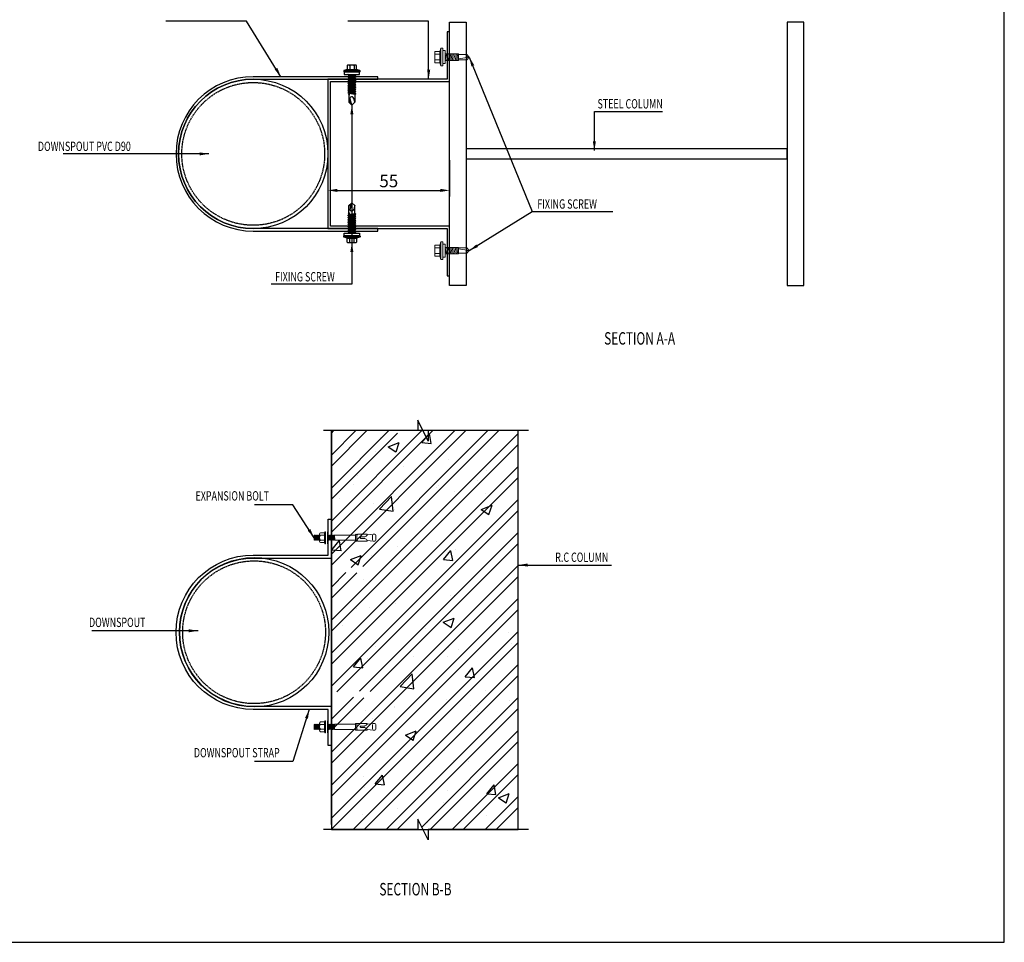
# Model space of a CAD drawing. Units: millimetres. Extents: x 53662 to 244121, y -48332 to 29503.
# Drawn here: x 160717 to 162298, y -2728 to -1246 of the extents above; entities that cross this region are included whole.
import ezdxf

# ---------------------------------------------------------------- set-up
doc = ezdxf.new("R2010")
doc.units = ezdxf.units.MM
doc.header["$LTSCALE"] = 4
doc.header["$MEASUREMENT"] = 0
doc.linetypes.add('HIDDEN', pattern=[0.375, 0.25, -0.125])
for name, color, linetype in [('Atad-Screw1', 7, 'Continuous'), ('Atad_Text_Detail', 7, 'Continuous'), ('DIM', 8, 'Continuous'), ('TAREA', 7, 'Continuous')]:
    doc.layers.add(name, color=color, linetype=linetype)
doc.layers.add('BOLTS', color=4, linetype='Continuous', lineweight=0)
doc.layers.add('LINE', color=2, linetype='Continuous', lineweight=18)
doc.styles.add('ROMAND', font='romand.shx', dxfattribs={"width": 0.7})
doc.dimstyles.new('A3-1-10', dxfattribs={"dimscale": 10, "dimtxt": 2, "dimasz": 1.5, "dimexe": 1, "dimexo": 1, "dimgap": 0.5, "dimtad": 1, "dimdec": 0, "dimzin": 0, "dimdsep": 46, "dimtxsty": 'ROMAND', "dimcen": 1, "dimdle": 200, "dimclrd": 8, "dimclre": 8, "dimclrt": 9, "dimadec": 0, "dimazin": 0, "dimtfac": 1, "dimtdec": 0, "dimtix": 1, "dimtofl": 0, "dimtmove": 2, "dimatfit": 3, "dimfxl": 1, "dimtolj": 1, "dimtzin": 0, "dimlwd": -1, "dimarcsym": 0})

# ---------------------------------------------------------------- blocks, each defined once
blk = doc.blocks.new('*D1075')
at = {"color": 8, "lineweight": -2}
for p, q in [((161212.3, -1471.2), (161212.3, -1529.8)), ((161407.6, -1471.2), (161407.6, -1529.8))]:
    blk.add_line(p, q, dxfattribs=at)
at = {"color": 8}
blk.add_line((161227.3, -1519.8), (161392.6, -1519.8), dxfattribs=at)
for points in [[(161227.3, -1517.3), (161227.3, -1522.3), (161212.3, -1519.8)], [(161392.6, -1517.3), (161392.6, -1522.3), (161407.6, -1519.8)]]:
    blk.add_solid(points, dxfattribs=at)
at = {"layer": 'Defpoints', "color": 0}
for p in [(161212.3, -1461.2), (161407.6, -1461.2), (161407.6, -1519.8)]:
    blk.add_point(p, dxfattribs=at)
at = {"color": 9, "insert": (161310, -1504.8), "char_height": 20, "attachment_point": 5, "style": 'ROMAND'}
blk.add_mtext('\\A1;55', dxfattribs=at)
blk = doc.blocks.new('SCREW20')
at = {"layer": 'LINE', "ltscale": 5}
for p, q in [((-3.28, 0), (-3.28, -2.92)), ((-3.28, 0), (3.28, 0)), ((-1.64, 0), (-1.64, -2.92)), ((1.64, 0), (1.64, -2.92)), ((3.28, 0), (3.28, -2.92)), ((-3.28, -2.92), (-5.18, -3.57)), ((-5.18, -3.57), (-5.18, -4.67)), ((-5.18, -3.57), (5.18, -3.57)), ((-5.18, -4.67), (5.18, -4.67)), ((-3.83, -4.67), (-3.83, -6.12)), ((-3.28, -2.92), (3.28, -2.92)), ((3.28, -2.92), (5.18, -3.57)), ((3.83, -4.67), (3.83, -6.12)), ((5.18, -3.57), (5.18, -4.67)), ((-3.83, -6.12), (3.83, -6.12)), ((1.93, -6.12), (-1.93, -6.95)), ((-1.93, -6.12), (-1.93, -13.98)), ((1.93, -6.95), (-1.93, -7.77)), ((1.93, -7.77), (-1.93, -8.59)), ((1.93, -8.59), (-1.93, -9.41)), ((1.93, -9.41), (-1.93, -10.23)), ((1.93, -10.23), (-1.93, -11.05)), ((1.93, -11.05), (-1.93, -11.87)), ((1.93, -6.12), (1.93, -13.98)), ((1.93, -11.87), (-1.93, -12.69)), ((1.93, -12.69), (-1.93, -13.51)), ((-1.93, -13.98), (1.93, -13.98)), ((-1.57, -13.98), (-1.57, -18.79)), ((1.93, -13.51), (-0.3, -13.98)), ((1, -13.98), (0, -20.25)), ((1.57, -13.98), (1.57, -18.79)), ((-1.57, -18.79), (0, -20.25)), ((0, -20.25), (-0.38, -18.86)), ((0, -20.25), (1.57, -18.79))]:
    blk.add_line(p, q, dxfattribs=at)
blk.add_arc((-0.99, -19.11), 0.661, 22.43976, 151.01138, dxfattribs=at)
blk = doc.blocks.new('Atad-Screw5')
blk.add_line((1.31, 0.295), (1.31, -0.295))
at = {"layer": 'Atad-Screw1'}
for p, q in [((0, 0), (0.11, 0.11)), ((0, 0), (0.273, -0.071)), ((0.11, -0.058), (0, 0)), ((0.11, -0.11), (0, 0)), ((0.295, 0.11), (0.11, 0.11)), ((0.411, 0.11), (0.295, 0.11)), ((0.43, 0.149), (0.411, 0.11)), ((0.449, -0.11), (0.411, 0.11)), ((0.463, 0.11), (0.43, 0.149)), ((0.482, -0.149), (0.43, 0.149)), ((0.495, 0.11), (0.463, 0.11)), ((0.495, 0.11), (0.463, 0.11)), ((0.502, -0.11), (0.463, 0.11)), ((0.514, 0.149), (0.495, 0.11)), ((0.533, -0.11), (0.495, 0.11)), ((0.547, 0.11), (0.514, 0.149)), ((0.566, -0.149), (0.514, 0.149)), ((0.579, 0.11), (0.547, 0.11)), ((0.579, 0.11), (0.547, 0.11)), ((0.586, -0.11), (0.547, 0.11)), ((0.599, 0.149), (0.579, 0.11)), ((0.617, -0.11), (0.579, 0.11)), ((0.632, 0.11), (0.599, 0.149)), ((0.65, -0.149), (0.599, 0.149)), ((0.663, 0.11), (0.632, 0.11)), ((0.663, 0.11), (0.632, 0.11)), ((0.67, -0.11), (0.632, 0.11)), ((0.683, 0.149), (0.663, 0.11)), ((0.701, -0.11), (0.663, 0.11)), ((0.716, 0.11), (0.683, 0.149)), ((0.734, -0.149), (0.683, 0.149)), ((0.747, 0.11), (0.716, 0.11)), ((0.747, 0.11), (0.716, 0.11)), ((0.754, -0.11), (0.716, 0.11)), ((0.767, 0.149), (0.747, 0.11)), ((0.786, -0.11), (0.747, 0.11)), ((0.819, -0.149), (0.767, 0.149)), ((0.8, 0.11), (0.767, 0.149)), ((0.831, 0.11), (0.8, 0.11)), ((0.838, -0.11), (0.8, 0.11)), ((0.831, 0.11), (0.8, 0.11)), ((0.851, 0.149), (0.831, 0.11)), ((0.87, -0.11), (0.831, 0.11)), ((0.903, -0.149), (0.851, 0.149)), ((0.884, 0.11), (0.851, 0.149)), ((0.916, 0.11), (0.884, 0.11)), ((0.922, -0.11), (0.884, 0.11)), ((0.916, 0.11), (0.884, 0.11)), ((0.935, 0.149), (0.916, 0.11)), ((0.954, -0.11), (0.916, 0.11)), ((0.987, -0.149), (0.935, 0.149)), ((0.968, 0.11), (0.935, 0.149)), ((1, 0.11), (0.968, 0.11)), ((1.006, -0.11), (0.968, 0.11)), ((1, 0.11), (0.968, 0.11)), ((1.019, 0.149), (1, 0.11)), ((1.038, -0.11), (1, 0.11)), ((1.071, -0.149), (1.019, 0.149)), ((1.052, 0.11), (1.019, 0.149)), ((1.084, 0.11), (1.052, 0.11)), ((1.09, -0.11), (1.052, 0.11)), ((1.084, 0.11), (1.052, 0.11)), ((1.103, 0.149), (1.084, 0.11)), ((1.122, -0.11), (1.084, 0.11)), ((1.155, -0.149), (1.103, 0.149)), ((1.136, 0.11), (1.103, 0.149)), ((1.161, 0.11), (1.136, 0.11)), ((1.161, -0.032), (1.136, 0.11)), ((1.161, 0.11), (1.136, 0.11)), ((1.259, -0.295), (1.259, 0.295)), ((1.259, 0.243), (1.259, -0.242)), ((1.272, 0.309), (1.296, 0.309)), ((1.31, 0.295), (1.343, 0.176)), ((1.343, -0.176), (1.343, 0.176)), ((1.343, 0.176), (1.491, 0.176)), ((1.491, 0.083), (1.343, 0.083)), ((1.519, 0.149), (1.519, -0.148)), ((0.11, -0.11), (0.11, -0.058)), ((0.11, -0.058), (0.273, -0.071)), ((0.295, -0.11), (0.11, -0.11)), ((0.388, -0.11), (0.295, -0.11)), ((0.388, -0.11), (0.396, -0.071)), ((0.407, -0.132), (0.388, -0.11)), ((0.407, -0.132), (0.396, -0.071)), ((0.396, -0.071), (0.418, -0.11)), ((0.418, -0.11), (0.407, -0.132)), ((0.449, -0.11), (0.418, -0.11)), ((0.482, -0.149), (0.449, -0.11)), ((0.502, -0.11), (0.482, -0.149)), ((0.533, -0.11), (0.502, -0.11)), ((0.533, -0.11), (0.502, -0.11)), ((0.566, -0.149), (0.533, -0.11)), ((0.586, -0.11), (0.566, -0.149)), ((0.617, -0.11), (0.586, -0.11)), ((0.617, -0.11), (0.586, -0.11)), ((0.65, -0.149), (0.617, -0.11)), ((0.67, -0.11), (0.65, -0.149)), ((0.701, -0.11), (0.67, -0.11)), ((0.701, -0.11), (0.67, -0.11)), ((0.734, -0.149), (0.701, -0.11)), ((0.754, -0.11), (0.734, -0.149)), ((0.786, -0.11), (0.754, -0.11)), ((0.786, -0.11), (0.754, -0.11)), ((0.819, -0.149), (0.786, -0.11)), ((0.838, -0.11), (0.819, -0.149)), ((0.87, -0.11), (0.838, -0.11)), ((0.87, -0.11), (0.838, -0.11)), ((0.903, -0.149), (0.87, -0.11)), ((0.922, -0.11), (0.903, -0.149)), ((0.954, -0.11), (0.922, -0.11)), ((0.954, -0.11), (0.922, -0.11)), ((0.987, -0.149), (0.954, -0.11)), ((1.006, -0.11), (0.987, -0.149)), ((1.038, -0.11), (1.006, -0.11)), ((1.038, -0.11), (1.006, -0.11)), ((1.071, -0.149), (1.038, -0.11)), ((1.09, -0.11), (1.071, -0.149)), ((1.122, -0.11), (1.09, -0.11)), ((1.122, -0.11), (1.09, -0.11)), ((1.155, -0.149), (1.122, -0.11)), ((1.161, -0.137), (1.155, -0.149)), ((1.296, -0.308), (1.272, -0.308)), ((1.343, -0.176), (1.31, -0.295)), ((1.491, -0.082), (1.343, -0.082)), ((1.491, -0.176), (1.343, -0.176))]:
    blk.add_line(p, q, dxfattribs=at)
blk.add_lwpolyline([(1.161, -0.291), (1.161, 0.291), (1.259, 0.291), (1.259, -0.291)], close=True, dxfattribs=at)
at = {"layer": 'Atad-Screw1', "extrusion": (0, 0, -1)}
for centre, major_axis, ratio, start_param, end_param in [((0.031, -0.416), (0.17, 0.509), 0.793082, -0.216171, 0.216171), ((0.252, -0.007), (0.0475, 0.0475), 1, 5.97717, 8.320562), ((1.272, 0.295), (0.00935, 0.00935), 1, 3.926991, 5.497787), ((1.296, 0.295), (-0.00935, 0.00935), 1, 0.785398, 2.356194), ((1.491, 0.149), (0.0196, 0.0196), 1, -0.785398, 0.785398), ((1.491, 0.11), (-0.0196, 0.0196), 1, 2.356194, 3.926991), ((1.491, 0.055), (0.0196, 0.0196), 1, -0.785398, 0.785398), ((1.272, -0.295), (-0.00935, 0.00935), 1, 3.926991, 5.497787), ((1.296, -0.295), (0.00935, 0.00935), 1, 0.785398, 2.356194), ((1.491, -0.055), (-0.0196, 0.0196), 1, 2.356194, 3.926991), ((1.491, -0.11), (0.0196, 0.0196), 1, -0.785398, 0.785398), ((1.491, -0.148), (-0.0196, 0.0196), 1, 2.356194, 3.926991)]:
    blk.add_ellipse(centre, major_axis=major_axis, ratio=ratio, start_param=start_param, end_param=end_param, dxfattribs=at)
blk = doc.blocks.new('EXPANSION BOLT')
at = {"layer": 'BOLTS', "color": 12}
for p, q in [((744252.9, -36314.8), (744252.9, -36324.9)), ((744255.1, -36312.6), (744258.9, -36312.6)), ((744258.9, -36312.6), (744271.5, -36313.9)), ((744260.4, -36314.8), (744260.4, -36324.9)), ((744340.9, -36314.2), (744296.6, -36314.2)), ((744341.4, -36325.4), (744296.6, -36325.4)), ((744342.4, -36324.4), (744342, -36315.3)), ((744343.5, -36325.4), (744343.1, -36314.2)), ((744344.6, -36324.4), (744344.1, -36315.3)), ((744345.7, -36325.4), (744345.2, -36314.2)), ((744346.7, -36324.4), (744346.3, -36315.3)), ((744347.8, -36325.4), (744347.4, -36314.2)), ((744348.9, -36324.4), (744348.4, -36315.3)), ((744350, -36325.4), (744349.5, -36314.2)), ((744351, -36324.4), (744350.6, -36315.3)), ((744352.1, -36325.4), (744351.7, -36314.2)), ((744353.2, -36324.4), (744352.7, -36315.3)), ((744354.3, -36325.4), (744353.8, -36314.2)), ((744355.4, -36324.4), (744354.9, -36315.3)), ((744362.9, -36310.7), (744362.4, -36310.7)), ((744362.9, -36309.3), (744362.9, -36319.8)), ((744371.9, -36309.3), (744362.9, -36309.3)), ((744371.9, -36314.6), (744362.9, -36314.6)), ((744362.9, -36330.4), (744362.9, -36319.8)), ((744371.9, -36325.1), (744362.9, -36325.1)), ((744373.5, -36311.9), (744373.5, -36327.7)), ((744373.5, -36314.2), (744373.5, -36325.4)), ((744374, -36325.4), (744373.7, -36318.4)), ((744373.7, -36318.4), (744373.7, -36325.4)), ((744375, -36324.4), (744374.6, -36315.3)), ((744376.1, -36325.4), (744375.7, -36314.2)), ((744377.2, -36324.4), (744376.7, -36315.3)), ((744378.3, -36325.4), (744377.8, -36314.2)), ((744379.3, -36324.4), (744378.9, -36315.3)), ((744380.4, -36325.4), (744380, -36314.2)), ((744381.5, -36324.4), (744381, -36315.3)), ((744382.6, -36325.4), (744382.1, -36314.2)), ((744383.7, -36324.4), (744383.2, -36315.3)), ((744384.3, -36325.4), (744384.3, -36314.2)), ((744384.8, -36314.8), (744384.8, -36320.1)), ((744255.1, -36327.1), (744258.9, -36327.1)), ((744258.9, -36327.1), (744271.5, -36325.7)), ((744362.9, -36329), (744362.4, -36329)), ((744362.9, -36329), (744362.4, -36329)), ((744371.9, -36330.4), (744362.9, -36330.4))]:
    blk.add_line(p, q, dxfattribs=at)
blk.add_lwpolyline([(744293.8, -36314.2), (744292.5, -36312.9, 0.198912), (744291.7, -36312.6), (744271.4, -36312.6), (744271.4, -36313.4, 0.169792), (744271.8, -36314.4, 0.134257), (744276.7, -36318, 0.091304), (744277.3, -36318.2), (744284.9, -36318.2, -0.414214), (744286.5, -36319.8), (744286.5, -36319.8, -0.414214), (744284.9, -36321.5), (744277.3, -36321.5, 0.091304), (744276.7, -36321.6, 0.134257), (744271.8, -36325.2, 0.169792), (744271.4, -36326.3), (744271.4, -36327.1), (744291.7, -36327.1, 0.198912), (744292.5, -36326.8), (744293.8, -36325.4)], format="xyb", dxfattribs=at)
at = {"layer": 'BOLTS', "color": 11}
blk.add_lwpolyline([(744293.8, -36326, 0.414214), (744294.9, -36327.1), (744295.5, -36327.1, 0.414214), (744296.6, -36326), (744296.6, -36313.7, 0.414214), (744295.5, -36312.6), (744294.9, -36312.6, 0.414214), (744293.8, -36313.7)], format="xyb", close=True, dxfattribs=at)
at = {"layer": 'BOLTS', "color": 12}
for points in [[(744355.4, -36314.9), (744354.9, -36315.3), (744353.8, -36314.2), (744352.7, -36315.3), (744351.7, -36314.2), (744350.6, -36315.3), (744349.5, -36314.2), (744348.4, -36315.3), (744347.4, -36314.2), (744346.3, -36315.3), (744345.2, -36314.2), (744344.1, -36315.3), (744343.1, -36314.2), (744342, -36315.3), (744340.9, -36314.2), (744341.4, -36325.4), (744342.4, -36324.4), (744343.5, -36325.4), (744344.6, -36324.4), (744345.7, -36325.4), (744346.8, -36324.4), (744347.8, -36325.4), (744348.9, -36324.4), (744350, -36325.4), (744351.1, -36324.4), (744352.1, -36325.4), (744353.2, -36324.4), (744354.3, -36325.4), (744355.4, -36324.4)], [(744373.5, -36325.4), (744374, -36325.4), (744375.1, -36324.4), (744376.1, -36325.4), (744377.2, -36324.4), (744378.3, -36325.4), (744379.4, -36324.4), (744380.4, -36325.4), (744381.5, -36324.4), (744382.6, -36325.4), (744383.7, -36324.4), (744384.2, -36325.4), (744385.4, -36324.9), (744385.4, -36314.8), (744384.8, -36314.8), (744384.3, -36314.2), (744383.2, -36315.3), (744382.1, -36314.2), (744381, -36315.3), (744380, -36314.2), (744378.9, -36315.3), (744377.8, -36314.2), (744376.7, -36315.3), (744375.7, -36314.2), (744374.6, -36315.3), (744373.5, -36314.2)]]:
    blk.add_lwpolyline(points, dxfattribs=at)
at = {"layer": 'BOLTS', "color": 11}
for points in [[(744356.8, -36332.6), (744356.8, -36307), (744355.4, -36307), (744355.4, -36332.6), (744356.8, -36332.6)], [(744362.4, -36332.6), (744362.4, -36307), (744361, -36307), (744361, -36332.6), (744362.4, -36332.6)]]:
    blk.add_lwpolyline(points, dxfattribs=at)
at = {"layer": 'BOLTS', "color": 12}
for centre, radius, start, end in [((744255.1, -36314.8), 2.24, 90, 180), ((744255.1, -36324.9), 2.24, 180, 270), ((744370.6, -36311.9), 2.93, 295.8315, 64.1685), ((744364.3, -36319.8), 9.24, 325.192, 34.808), ((744370.6, -36327.7), 2.93, 295.8315, 64.1685)]:
    blk.add_arc(centre, radius, start, end, dxfattribs=at)

msp = doc.modelspace()

# ---------------------------------------------------------------- hatches: boundary and pattern name
at = {"layer": 'TAREA'}
h = msp.add_hatch(dxfattribs=at)
h.set_pattern_fill('ANSI32', color=8, scale=100, style=0)
h.set_pattern_definition([(45, (77059.182, -21191.182), (-26.516504, 26.516504), []), (45, (77076.86, -21191.182), (-26.516504, 26.516504), [])])
h.paths.add_polyline_path([(161291.4643, -2125.7875), (161291.4643, -2133.3475, -0.414213563), (161289.7843, -2135.0275), (161286.9482, -2135.0275), (161277.4977, -2133.983, -0.08429298), (161277.5683, -2134.3989), (161277.5683, -2135.0275), (161262.3762, -2135.0275, -0.198912367), (161261.7823, -2134.7815), (161260.7683, -2133.7675), (161260.7683, -2134.1875, -0.414213562), (161259.9283, -2135.0275), (161259.5083, -2135.0275, -0.414213562), (161258.6683, -2134.1875), (161258.6683, -2133.7675), (161225.4644, -2133.7675), (161224.6567, -2132.9599), (161223.849, -2133.7675), (161223.0414, -2132.9599), (161222.2337, -2133.7675), (161221.426, -2132.9599), (161220.6183, -2133.7675), (161219.8106, -2132.9599), (161219.0029, -2133.7675), (161218.1952, -2132.9599), (161217.8869, -2133.2681), (161217.8869, -2325.7205), (161218.1952, -2326.0288), (161219.0029, -2325.2211), (161219.8106, -2326.0288), (161220.6183, -2325.2211), (161221.426, -2326.0288), (161222.2337, -2325.2211), (161223.0414, -2326.0288), (161223.849, -2325.2211), (161224.6567, -2326.0288), (161225.4644, -2325.2211), (161258.6683, -2325.2211), (161258.6683, -2324.8011, -0.414213562), (161259.5083, -2323.9611), (161259.9283, -2323.9611, -0.414213562), (161260.7683, -2324.8011), (161260.7683, -2325.2211), (161261.7823, -2324.2071, -0.198912368), (161262.3762, -2323.9611), (161277.5683, -2323.9611), (161277.5683, -2324.5897, -0.08429298), (161277.4977, -2325.0056), (161286.9482, -2323.9611), (161289.7843, -2323.9611, -0.414213563), (161291.4643, -2325.6411), (161291.4643, -2333.2011, -0.414213562), (161289.7843, -2334.8811), (161286.9482, -2334.8811), (161277.4977, -2333.8366, -0.084292981), (161277.5683, -2334.2525), (161277.5683, -2334.8811), (161262.3762, -2334.8811, -0.198912367), (161261.7823, -2334.635), (161260.7683, -2333.6211), (161260.7683, -2334.0411, -0.414213563), (161259.9283, -2334.8811), (161259.5083, -2334.8811, -0.414213562), (161258.6683, -2334.0411), (161258.6683, -2333.6211), (161225.1118, -2333.6211), (161224.3041, -2332.8134), (161223.4965, -2333.6211), (161222.6888, -2332.8134), (161221.8811, -2333.6211), (161221.0734, -2332.8134), (161220.2657, -2333.6211), (161219.458, -2332.8134), (161218.6503, -2333.6211), (161217.8869, -2332.8577), (161217.8869, -2546.399), (161356.5324, -2546.399), (161356.5324, -2529.766), (161364.8489, -2546.399), (161517.8869, -2546.399), (161517.8869, -1905.7305), (161330.1232, -1905.7305), (161330.1232, -1922.3634), (161321.8067, -1905.7305), (161217.8869, -1905.7305), (161217.8869, -2126.1309), (161218.6503, -2125.3675), (161219.458, -2126.1752), (161220.2657, -2125.3675), (161221.0734, -2126.1752), (161221.8811, -2125.3675), (161222.6888, -2126.1752), (161223.4965, -2125.3675), (161224.3041, -2126.1752), (161225.1118, -2125.3675), (161258.6683, -2125.3675), (161258.6683, -2124.9475, -0.414213562), (161259.5083, -2124.1075), (161259.9283, -2124.1075, -0.414213562), (161260.7683, -2124.9475), (161260.7683, -2125.3675), (161261.7823, -2124.3536, -0.198912367), (161262.3762, -2124.1075), (161277.5683, -2124.1075), (161277.5683, -2124.7362, -0.08429298), (161277.4977, -2125.152), (161286.9482, -2124.1075), (161289.7843, -2124.1075, -0.414213562)])
h = msp.add_hatch(dxfattribs=at)
h.set_pattern_fill('AR-CONC', color=8, scale=25, style=0)
h.set_pattern_definition([(50, (77059.18, -21191.18), (179.31505, -15.68803), [18.75, -206.25]), (355, (77059.18, -21191.18), (-34.68783, 188.04803), [15, -165]), (100.4514, (77074.13, -21192.49), (144.62735, 172.3599), [15.93505, -175.28553]), (46.1842, (77059.18, -21141.18), (266.81026, -41.37975), [28.125, -309.375]), (96.6356, (77081.42, -21144.63), (233.6657, 243.5295), [23.9026, -262.92825]), (351.1842, (77059.18, -21141.18), (233.6655, 243.52965), [22.5, -247.5]), (21, (77084.18, -21153.68), (149.22676, -100.65472), [18.75, -206.25]), (326, (77084.18, -21153.68), (60.82883, 181.2875), [15, -165]), (71.4514, (77096.62, -21162.07), (210.05566, 80.63262), [15.93505, -175.28553]), (37.5, (77059.18, -21191.18), (3.039964, 83.223463), [0, -163, 0, -167.5, 0, -165.625]), (7.5, (77059.18, -21191.18), (65.76738, 98.60293), [0, -95.5, 0, -159.25, 0, -63.125]), (327.5, (77003.43, -21191.18), (133.45561, -5.63872), [0, -62.5, 0, -195, 0, -258.75]), (317.5, (76978.43, -21191.18), (145.79654, 25.02625), [0, -81.25, 0, -129.5, 0, -183.75])])
h.paths.add_polyline_path([(161291.4643, -2125.7875), (161291.4643, -2133.3475, -0.414213563), (161289.7843, -2135.0275), (161286.9482, -2135.0275), (161277.5683, -2133.9909), (161277.5683, -2135.0275), (161262.0283, -2135.0275), (161260.7683, -2133.7675), (161260.7683, -2135.0275), (161258.6683, -2135.0275), (161258.6683, -2133.7675), (161224.6973, -2133.7675), (161224.6567, -2132.9599), (161223.849, -2133.7675), (161223.0414, -2132.9599), (161222.2337, -2133.7675), (161221.426, -2132.9599), (161220.6183, -2133.7675), (161219.8106, -2132.9599), (161219.0029, -2133.7675), (161218.1952, -2132.9599), (161217.8869, -2133.2681), (161217.8869, -2546.399), (161517.8869, -2546.399), (161517.8869, -1905.7305), (161330.1232, -1905.7305), (161330.1232, -1922.3634), (161321.8067, -1905.7305), (161217.8869, -1905.7305), (161217.8869, -2126.1309), (161218.6503, -2125.3675), (161219.458, -2126.1752), (161220.2657, -2125.3675), (161221.0734, -2126.1752), (161221.8811, -2125.3675), (161222.6888, -2126.1752), (161223.4965, -2125.3675), (161224.3041, -2126.1752), (161225.1118, -2125.3675), (161258.6683, -2125.3675), (161258.6683, -2124.1075), (161260.7683, -2124.1075), (161260.7683, -2125.3675), (161262.0283, -2124.1075), (161277.5683, -2124.1075), (161277.5683, -2125.1442), (161286.9482, -2124.1075), (161289.7843, -2124.1075, -0.414213562)])

# ---------------------------------------------------------------- linework, layer by layer
at = {"color": 5, "ltscale": 10}
msp.add_line((161217.8869, -2538.2461), (161217.8869, -1905.7305), dxfattribs=at)
at = {"color": 3}
for points in [[(161434.2718, -1249.606), (161434.2718, -1672.7346), (161407.6051, -1672.7346), (161407.6051, -1249.606)], [(161949.6545, -1249.606), (161949.6545, -1672.7346), (161976.3212, -1672.7346), (161976.3212, -1249.606)], [(161434.2718, -1453.1703), (161434.2718, -1469.1703), (161949.6545, -1469.1703), (161949.6545, -1453.1703)]]:
    msp.add_lwpolyline(points, close=True, dxfattribs=at)
for points in [[(161534.5199, -1905.7305), (161373.1654, -1905.7305), (161373.1654, -1922.3634), (161356.5324, -1889.0975), (161356.5324, -1905.7305), (161205.1396, -1905.7305)], [(161534.5199, -2546.399), (161373.1654, -2546.399), (161373.1654, -2563.0319), (161356.5324, -2529.766), (161356.5324, -2546.399), (161205.1396, -2546.399)]]:
    msp.add_lwpolyline(points)
at = {"color": 8}
msp.add_lwpolyline([(161217.8869, -2546.399), (161517.8869, -2546.399), (161517.8869, -1905.7305), (161217.8869, -1905.7305)], close=True, dxfattribs=at)
at = {"layer": 'TAREA', "color": 0}
msp.add_lwpolyline([(160412.3232, -2727.5133), (162298.4883, -2727.5133), (162298.4883, 142.4867), (160412.3232, 142.4867)], close=True, dxfattribs=at)
at = {"layer": 'TAREA', "color": 2}
msp.add_lwpolyline([(161407.6051, -1657.1703), (161407.6051, -1577.1703), (161216.3431, -1577.1703), (161216.3431, -1345.1703), (161407.6051, -1345.1703), (161407.6051, -1265.1703), (161403.6051, -1265.1703), (161403.6051, -1341.1703), (161212.3431, -1341.1703), (161212.3431, -1581.1703), (161403.6051, -1581.1703), (161403.6051, -1657.1703)], close=True, dxfattribs=at)
msp.add_lwpolyline([(161092.3431, -1341.1703), (161212.3431, -1341.1703), (161292.3431, -1341.1703), (161292.3431, -1337.1703), (161208.3431, -1337.1703), (161092.3431, -1337.1703, 1), (161092.3431, -1585.1703), (161208.3431, -1585.1703), (161292.3431, -1585.1703), (161292.3431, -1581.1703), (161212.3431, -1581.1703), (161092.3431, -1581.1703, -1), (161092.3431, -1341.1703, 1), (161092.3431, -1581.1703)], format="xyb", dxfattribs=at)
msp.add_lwpolyline([(161092.3431, -2110.8276, 1), (161092.3431, -2348.161), (161217.8869, -2348.161), (161217.8869, -2411.3189), (161212.5536, -2411.3189), (161212.5536, -2353.4943), (161092.3431, -2353.4943, -1), (161092.3431, -2105.4943), (161212.5536, -2105.4943), (161212.5536, -2047.6697), (161217.8869, -2047.6697), (161217.8869, -2110.8276)], format="xyb", close=True, dxfattribs=at)
for centre in [(161092.3431, -1461.1703), (161093.6764, -2229.4943)]:
    msp.add_circle(centre, 120, dxfattribs=at)
at = {"layer": 'TAREA', "color": 1, "linetype": 'HIDDEN'}
for centre in [(161092.3431, -1461.1703), (161093.6764, -2229.4943)]:
    msp.add_circle(centre, 114.6667, dxfattribs=at)

# ---------------------------------------------------------------- block references
for name, p, xscale, yscale, zscale, rotation in [('Atad-Screw5', (161250.7311, -1382.7963), -42.3689653275469, 42.3689653275469, 42.36896532865495, 270), ('Atad-Screw5', (161250.7311, -1539.5443), 42.3689653275469, 42.3689653275469, 42.36896532865495, 270), ('EXPANSION BOLT', (719479.0668, -29317.5061), 0.75, 0.75, 0.75, 180)]:
    msp.add_blockref(name, p, dxfattribs=dict(xscale=xscale, yscale=yscale, zscale=zscale, rotation=rotation))
at = {"xscale": -0.75, "yscale": 0.75, "zscale": 0.75}
msp.add_blockref('EXPANSION BOLT', (719479.0668, 24858.5175), dxfattribs=at)
at = {"layer": 'DIM', "yscale": 2.737424154958717, "zscale": 2.737424154961038, "rotation": 90}
for p, xscale in [((161383.8656, -1305.7631), -2.737424154958717), ((161383.8656, -1616.5774), 2.737424154958717)]:
    msp.add_blockref('SCREW20', p, dxfattribs=dict(at, xscale=xscale))

# ---------------------------------------------------------------- texts
at = {"color": 9, "style": 'ROMAND', "width": 0.7}
for s, p in [('STEEL COLUMN', (161645.2251, -1388.241)), ('DOWNSPOUT PVC D90', (160746.52, -1456.5075)), ('FIXING SCREW', (161548.5651, -1549.1359)), ('FIXING SCREW', (161127.5076, -1665.9988)), ('EXPANSION BOLT', (160999.646, -2017.9456)), ('R.C COLUMN', (161577.2966, -2116.4999, 3572.6001)), ('DOWNSPOUT', (160828.6498, -2221.0951)), ('DOWNSPOUT STRAP', (160997.0467, -2430.4544))]:
    msp.add_text(s, height=15, dxfattribs=at).set_placement(p)
at = {"layer": 'Atad_Text_Detail', "color": 7, "style": 'ROMAND', "width": 0.7}
for s, p in [('%%USECTION A-A', (161655.8762, -1767.5294)), ('%%USECTION B-B', (161294.8989, -2652.201))]:
    msp.add_text(s, height=20, dxfattribs=at).set_placement(p)

# ---------------------------------------------------------------- dimensions: what is measured, and where the dimension line sits
dim = msp.add_linear_dim(base=(161407.6051, -1519.7983), p1=(161212.3431, -1461.1703), p2=(161407.6051, -1461.1703), text='55', dimstyle='A3-1-10', override={"dimtxsty": 'ROMAND'})
dim.commit()
dim.dimension.update_dxf_attribs({"geometry": '*D1075', "text_midpoint": (161309.9741, -1504.7983)})

# ---------------------------------------------------------------- leaders
for points in [[(161136.7689, -1337.1703), (161081.613, -1247.837), (160951.9501, -1247.837)], [(161374.0272, -1341.1703), (161374.0272, -1247.837), (161244.3642, -1247.837)], [(161439.3069, -1305.7631), (161540.0525, -1553.7987), (161669.7154, -1553.7987)], [(161250.735, -1382.7963), (161250.735, -1670.6616), (161121.0721, -1670.6616)], [(161640.1604, -1455.837), (161640.1604, -1392.9038), (161749.7942, -1392.9038)], [(161021.0809, -1461.1703), (160916.9542, -1461.1703), (160787.2912, -1461.1703)], [(161439.3069, -1616.5774), (161540.0525, -1553.7987), (161669.7154, -1553.7987)], [(161250.735, -1603.8964), (161250.735, -1670.6616), (161121.0721, -1670.6616)]]:
    msp.add_leader(points, dimstyle='A3-1-10', override={"dimtxsty": 'ROMAND'})
at = {"color": 9}
for points in [[(161190.0513, -2077.6437), (161155.8737, -2024.6034), (161094.3544, -2024.6034)], [(161517.8869, -2121.6233), (161667.834, -2121.6233)], [(161003.796, -2227.1225), (160833.1545, -2227.1225)], [(161182.3959, -2353.4943), (161155.8737, -2437.1122), (161094.3544, -2437.1122)]]:
    msp.add_leader(points, dimstyle='A3-1-10', dxfattribs=at)

doc.saveas('drawing.dxf')
